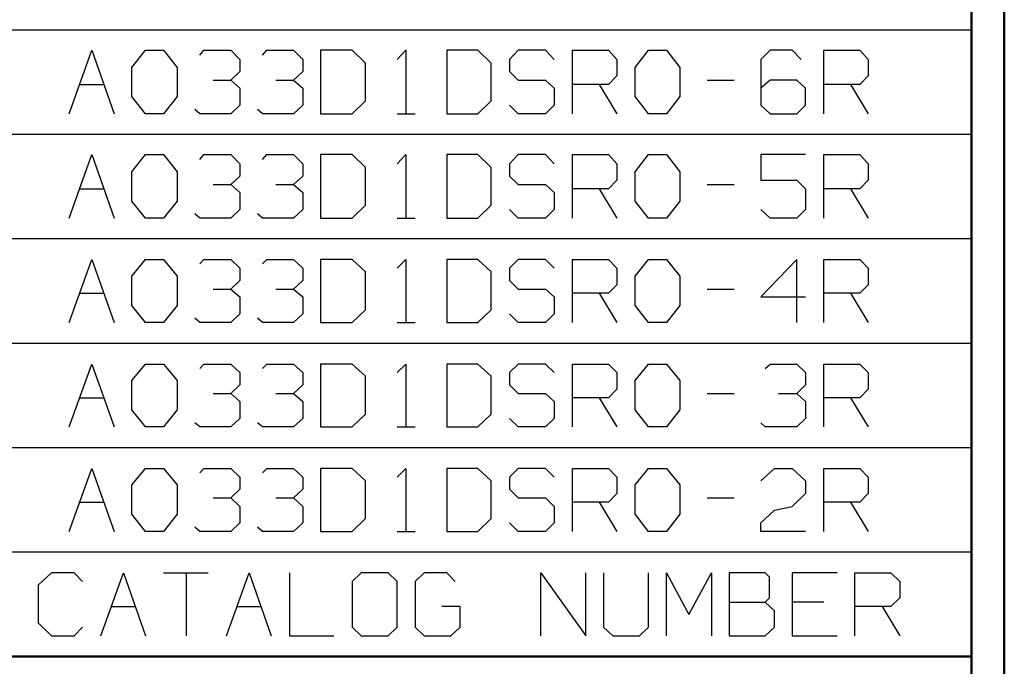
# Model space of a CAD drawing. Units: inches. Extents: x -3.57 to 3.55, y -2.65 to 2.98.
# Drawn here: x 2.43 to 3.55, y -1.86 to -1.12 of the extents above; entities that cross this region are included whole.
import ezdxf

# ---------------------------------------------------------------- set-up
doc = ezdxf.new("R2010")
doc.units = ezdxf.units.IN
doc.header["$MEASUREMENT"] = 0
doc.layers.add('Layer 1', color=7, linetype='Continuous')

msp = doc.modelspace()

# ---------------------------------------------------------------- linework, layer by layer
at = {"layer": 'Layer 1', "lineweight": 50}
for points in [[(3.5521, 2.7597), (3.5521, 2.7597), (3.5521, -2.6458), (3.5521, -2.6458)], [(3.5146, 2.7215), (3.5146, 2.7215), (3.5146, -2.6076), (3.5146, -2.6076)], [(3.5146, -1.8465), (3.5146, -1.8465), (-3.5285, -1.8465), (-3.5285, -1.8465)]]:
    msp.add_open_spline(points, degree=3, dxfattribs=at)
at = {"layer": 'Layer 1', "lineweight": 25}
for points in [[(3.5146, -1.134), (3.5146, -1.134), (1.725, -1.134), (1.725, -1.134)], [(2.4875, -1.2292), (2.4875, -1.2292), (2.5132, -1.1569), (2.5132, -1.1569)], [(2.5132, -1.1569), (2.5132, -1.1569), (2.5389, -1.2292), (2.5389, -1.2292)], [(2.559, -1.1764), (2.559, -1.1764), (2.5743, -1.1569), (2.5743, -1.1569)], [(2.5743, -1.1569), (2.5743, -1.1569), (2.5951, -1.1569), (2.5951, -1.1569)], [(2.5951, -1.1569), (2.5951, -1.1569), (2.6104, -1.1764), (2.6104, -1.1764)], [(2.6361, -1.1625), (2.6361, -1.1625), (2.641, -1.1569), (2.641, -1.1569)], [(2.641, -1.1569), (2.641, -1.1569), (2.6715, -1.1569), (2.6715, -1.1569)], [(2.6715, -1.1569), (2.6715, -1.1569), (2.6819, -1.1674), (2.6819, -1.1674)], [(2.7076, -1.1625), (2.7076, -1.1625), (2.7125, -1.1569), (2.7125, -1.1569)], [(2.7125, -1.1569), (2.7125, -1.1569), (2.7431, -1.1569), (2.7431, -1.1569)], [(2.7431, -1.1569), (2.7431, -1.1569), (2.7535, -1.1674), (2.7535, -1.1674)], [(2.8097, -1.1569), (2.8097, -1.1569), (2.7736, -1.1569), (2.7736, -1.1569)], [(2.7736, -1.1569), (2.7736, -1.1569), (2.7736, -1.2292), (2.7736, -1.2292)], [(2.825, -1.1715), (2.825, -1.1715), (2.8097, -1.1569), (2.8097, -1.1569)], [(2.8611, -1.1674), (2.8611, -1.1674), (2.8708, -1.1569), (2.8708, -1.1569)], [(2.8708, -1.1569), (2.8708, -1.1569), (2.8708, -1.2292), (2.8708, -1.2292)], [(2.9528, -1.1569), (2.9528, -1.1569), (2.9174, -1.1569), (2.9174, -1.1569)], [(2.9174, -1.1569), (2.9174, -1.1569), (2.9174, -1.2292), (2.9174, -1.2292)], [(2.9681, -1.1715), (2.9681, -1.1715), (2.9528, -1.1569), (2.9528, -1.1569)], [(2.9986, -1.1569), (2.9986, -1.1569), (2.9889, -1.1674), (2.9889, -1.1674)], [(3.0299, -1.1569), (3.0299, -1.1569), (2.9986, -1.1569), (2.9986, -1.1569)], [(3.0396, -1.1674), (3.0396, -1.1674), (3.0299, -1.1569), (3.0299, -1.1569)], [(3.0604, -1.2292), (3.0604, -1.2292), (3.0604, -1.1569), (3.0604, -1.1569)], [(3.0604, -1.1569), (3.0604, -1.1569), (3.1014, -1.1569), (3.1014, -1.1569)], [(3.1014, -1.1569), (3.1014, -1.1569), (3.1111, -1.1674), (3.1111, -1.1674)], [(3.1319, -1.1764), (3.1319, -1.1764), (3.1472, -1.1569), (3.1472, -1.1569)], [(3.1472, -1.1569), (3.1472, -1.1569), (3.1674, -1.1569), (3.1674, -1.1569)], [(3.1674, -1.1569), (3.1674, -1.1569), (3.1826, -1.1764), (3.1826, -1.1764)], [(3.2854, -1.1569), (3.2854, -1.1569), (3.275, -1.1674), (3.275, -1.1674)], [(3.3104, -1.1569), (3.3104, -1.1569), (3.2854, -1.1569), (3.2854, -1.1569)], [(3.3208, -1.1674), (3.3208, -1.1674), (3.3104, -1.1569), (3.3104, -1.1569)], [(3.3465, -1.2292), (3.3465, -1.2292), (3.3465, -1.1569), (3.3465, -1.1569)], [(3.3465, -1.1569), (3.3465, -1.1569), (3.3875, -1.1569), (3.3875, -1.1569)], [(3.3875, -1.1569), (3.3875, -1.1569), (3.3972, -1.1674), (3.3972, -1.1674)], [(2.559, -1.2097), (2.559, -1.2097), (2.559, -1.1764), (2.559, -1.1764)], [(2.6104, -1.1764), (2.6104, -1.1764), (2.6104, -1.2097), (2.6104, -1.2097)], [(2.6819, -1.1674), (2.6819, -1.1674), (2.6819, -1.1813), (2.6819, -1.1813)], [(2.7535, -1.1674), (2.7535, -1.1674), (2.7535, -1.1813), (2.7535, -1.1813)], [(2.825, -1.2146), (2.825, -1.2146), (2.825, -1.1715), (2.825, -1.1715)], [(2.9681, -1.2146), (2.9681, -1.2146), (2.9681, -1.1715), (2.9681, -1.1715)], [(2.9889, -1.1674), (2.9889, -1.1674), (2.9889, -1.1813), (2.9889, -1.1813)], [(3.1111, -1.1674), (3.1111, -1.1674), (3.1111, -1.1861), (3.1111, -1.1861)], [(3.1319, -1.2097), (3.1319, -1.2097), (3.1319, -1.1764), (3.1319, -1.1764)], [(3.1826, -1.1764), (3.1826, -1.1764), (3.1826, -1.2097), (3.1826, -1.2097)], [(3.275, -1.1674), (3.275, -1.1674), (3.275, -1.2194), (3.275, -1.2194)], [(3.3972, -1.1674), (3.3972, -1.1674), (3.3972, -1.1861), (3.3972, -1.1861)], [(2.6715, -1.191), (2.6715, -1.191), (2.6819, -1.1813), (2.6819, -1.1813)], [(2.7431, -1.191), (2.7431, -1.191), (2.7535, -1.1813), (2.7535, -1.1813)], [(2.9889, -1.1813), (2.9889, -1.1813), (2.9986, -1.191), (2.9986, -1.191)], [(3.1111, -1.1861), (3.1111, -1.1861), (3.1014, -1.1958), (3.1014, -1.1958)], [(3.3972, -1.1861), (3.3972, -1.1861), (3.3875, -1.1958), (3.3875, -1.1958)], [(2.4993, -1.1958), (2.4993, -1.1958), (2.5271, -1.1958), (2.5271, -1.1958)], [(2.6514, -1.191), (2.6514, -1.191), (2.6715, -1.191), (2.6715, -1.191)], [(2.6715, -1.191), (2.6715, -1.191), (2.6819, -1.2), (2.6819, -1.2)], [(2.7229, -1.191), (2.7229, -1.191), (2.7431, -1.191), (2.7431, -1.191)], [(2.7431, -1.191), (2.7431, -1.191), (2.7535, -1.2), (2.7535, -1.2)], [(2.9986, -1.191), (2.9986, -1.191), (3.0299, -1.191), (3.0299, -1.191)], [(3.0299, -1.191), (3.0299, -1.191), (3.0396, -1.2), (3.0396, -1.2)], [(3.1014, -1.1958), (3.1014, -1.1958), (3.0604, -1.1958), (3.0604, -1.1958)], [(3.091, -1.1958), (3.091, -1.1958), (3.1111, -1.2292), (3.1111, -1.2292)], [(3.2139, -1.191), (3.2139, -1.191), (3.2444, -1.191), (3.2444, -1.191)], [(3.2854, -1.191), (3.2854, -1.191), (3.275, -1.2), (3.275, -1.2)], [(3.316, -1.191), (3.316, -1.191), (3.2854, -1.191), (3.2854, -1.191)], [(3.3257, -1.2), (3.3257, -1.2), (3.316, -1.191), (3.316, -1.191)], [(3.3875, -1.1958), (3.3875, -1.1958), (3.3465, -1.1958), (3.3465, -1.1958)], [(3.3771, -1.1958), (3.3771, -1.1958), (3.3972, -1.2292), (3.3972, -1.2292)], [(2.5743, -1.2292), (2.5743, -1.2292), (2.559, -1.2097), (2.559, -1.2097)], [(2.6104, -1.2097), (2.6104, -1.2097), (2.5951, -1.2292), (2.5951, -1.2292)], [(2.6819, -1.2), (2.6819, -1.2), (2.6819, -1.2194), (2.6819, -1.2194)], [(2.7535, -1.2), (2.7535, -1.2), (2.7535, -1.2194), (2.7535, -1.2194)], [(3.0396, -1.2), (3.0396, -1.2), (3.0396, -1.2194), (3.0396, -1.2194)], [(3.1472, -1.2292), (3.1472, -1.2292), (3.1319, -1.2097), (3.1319, -1.2097)], [(3.1826, -1.2097), (3.1826, -1.2097), (3.1674, -1.2292), (3.1674, -1.2292)], [(3.3257, -1.2194), (3.3257, -1.2194), (3.3257, -1.2), (3.3257, -1.2)], [(2.6819, -1.2194), (2.6819, -1.2194), (2.6715, -1.2292), (2.6715, -1.2292)], [(2.7535, -1.2194), (2.7535, -1.2194), (2.7431, -1.2292), (2.7431, -1.2292)], [(2.8097, -1.2292), (2.8097, -1.2292), (2.825, -1.2146), (2.825, -1.2146)], [(2.9528, -1.2292), (2.9528, -1.2292), (2.9681, -1.2146), (2.9681, -1.2146)], [(2.9986, -1.2292), (2.9986, -1.2292), (2.9889, -1.2194), (2.9889, -1.2194)], [(3.0396, -1.2194), (3.0396, -1.2194), (3.0299, -1.2292), (3.0299, -1.2292)], [(3.275, -1.2194), (3.275, -1.2194), (3.2854, -1.2292), (3.2854, -1.2292)], [(3.316, -1.2292), (3.316, -1.2292), (3.3257, -1.2194), (3.3257, -1.2194)], [(2.5951, -1.2292), (2.5951, -1.2292), (2.5743, -1.2292), (2.5743, -1.2292)], [(2.6361, -1.2292), (2.6361, -1.2292), (2.6306, -1.2243), (2.6306, -1.2243)], [(2.6715, -1.2292), (2.6715, -1.2292), (2.6361, -1.2292), (2.6361, -1.2292)], [(2.7076, -1.2292), (2.7076, -1.2292), (2.7021, -1.2243), (2.7021, -1.2243)], [(2.7431, -1.2292), (2.7431, -1.2292), (2.7076, -1.2292), (2.7076, -1.2292)], [(2.7736, -1.2292), (2.7736, -1.2292), (2.8097, -1.2292), (2.8097, -1.2292)], [(2.8611, -1.2292), (2.8611, -1.2292), (2.8813, -1.2292), (2.8813, -1.2292)], [(2.9174, -1.2292), (2.9174, -1.2292), (2.9528, -1.2292), (2.9528, -1.2292)], [(3.0299, -1.2292), (3.0299, -1.2292), (2.9986, -1.2292), (2.9986, -1.2292)], [(3.1674, -1.2292), (3.1674, -1.2292), (3.1472, -1.2292), (3.1472, -1.2292)], [(3.2854, -1.2292), (3.2854, -1.2292), (3.316, -1.2292), (3.316, -1.2292)], [(3.5146, -1.2528), (3.5146, -1.2528), (1.725, -1.2528), (1.725, -1.2528)], [(2.4875, -1.3479), (2.4875, -1.3479), (2.5132, -1.2757), (2.5132, -1.2757)], [(2.5132, -1.2757), (2.5132, -1.2757), (2.5389, -1.3479), (2.5389, -1.3479)], [(2.559, -1.2951), (2.559, -1.2951), (2.5743, -1.2757), (2.5743, -1.2757)], [(2.5743, -1.2757), (2.5743, -1.2757), (2.5951, -1.2757), (2.5951, -1.2757)], [(2.5951, -1.2757), (2.5951, -1.2757), (2.6104, -1.2951), (2.6104, -1.2951)], [(2.6361, -1.2813), (2.6361, -1.2813), (2.641, -1.2757), (2.641, -1.2757)], [(2.641, -1.2757), (2.641, -1.2757), (2.6715, -1.2757), (2.6715, -1.2757)], [(2.6715, -1.2757), (2.6715, -1.2757), (2.6819, -1.2861), (2.6819, -1.2861)], [(2.7076, -1.2813), (2.7076, -1.2813), (2.7125, -1.2757), (2.7125, -1.2757)], [(2.7125, -1.2757), (2.7125, -1.2757), (2.7431, -1.2757), (2.7431, -1.2757)], [(2.7431, -1.2757), (2.7431, -1.2757), (2.7535, -1.2861), (2.7535, -1.2861)], [(2.8097, -1.2757), (2.8097, -1.2757), (2.7736, -1.2757), (2.7736, -1.2757)], [(2.7736, -1.2757), (2.7736, -1.2757), (2.7736, -1.3479), (2.7736, -1.3479)], [(2.825, -1.2903), (2.825, -1.2903), (2.8097, -1.2757), (2.8097, -1.2757)], [(2.8611, -1.2861), (2.8611, -1.2861), (2.8708, -1.2757), (2.8708, -1.2757)], [(2.8708, -1.2757), (2.8708, -1.2757), (2.8708, -1.3479), (2.8708, -1.3479)], [(2.9528, -1.2757), (2.9528, -1.2757), (2.9174, -1.2757), (2.9174, -1.2757)], [(2.9174, -1.2757), (2.9174, -1.2757), (2.9174, -1.3479), (2.9174, -1.3479)], [(2.9681, -1.2903), (2.9681, -1.2903), (2.9528, -1.2757), (2.9528, -1.2757)], [(2.9986, -1.2757), (2.9986, -1.2757), (2.9889, -1.2861), (2.9889, -1.2861)], [(3.0299, -1.2757), (3.0299, -1.2757), (2.9986, -1.2757), (2.9986, -1.2757)], [(3.0396, -1.2861), (3.0396, -1.2861), (3.0299, -1.2757), (3.0299, -1.2757)], [(3.0604, -1.3479), (3.0604, -1.3479), (3.0604, -1.2757), (3.0604, -1.2757)], [(3.0604, -1.2757), (3.0604, -1.2757), (3.1014, -1.2757), (3.1014, -1.2757)], [(3.1014, -1.2757), (3.1014, -1.2757), (3.1111, -1.2861), (3.1111, -1.2861)], [(3.1319, -1.2951), (3.1319, -1.2951), (3.1472, -1.2757), (3.1472, -1.2757)], [(3.1472, -1.2757), (3.1472, -1.2757), (3.1674, -1.2757), (3.1674, -1.2757)], [(3.1674, -1.2757), (3.1674, -1.2757), (3.1826, -1.2951), (3.1826, -1.2951)], [(3.3257, -1.2757), (3.3257, -1.2757), (3.275, -1.2757), (3.275, -1.2757)], [(3.275, -1.2757), (3.275, -1.2757), (3.275, -1.3049), (3.275, -1.3049)], [(3.3465, -1.3479), (3.3465, -1.3479), (3.3465, -1.2757), (3.3465, -1.2757)], [(3.3465, -1.2757), (3.3465, -1.2757), (3.3875, -1.2757), (3.3875, -1.2757)], [(3.3875, -1.2757), (3.3875, -1.2757), (3.3972, -1.2861), (3.3972, -1.2861)], [(2.6819, -1.2861), (2.6819, -1.2861), (2.6819, -1.3), (2.6819, -1.3)], [(2.7535, -1.2861), (2.7535, -1.2861), (2.7535, -1.3), (2.7535, -1.3)], [(2.9889, -1.2861), (2.9889, -1.2861), (2.9889, -1.3), (2.9889, -1.3)], [(3.1111, -1.2861), (3.1111, -1.2861), (3.1111, -1.3049), (3.1111, -1.3049)], [(3.3972, -1.2861), (3.3972, -1.2861), (3.3972, -1.3049), (3.3972, -1.3049)], [(2.559, -1.3285), (2.559, -1.3285), (2.559, -1.2951), (2.559, -1.2951)], [(2.6104, -1.2951), (2.6104, -1.2951), (2.6104, -1.3285), (2.6104, -1.3285)], [(2.6715, -1.3097), (2.6715, -1.3097), (2.6819, -1.3), (2.6819, -1.3)], [(2.7431, -1.3097), (2.7431, -1.3097), (2.7535, -1.3), (2.7535, -1.3)], [(2.825, -1.3333), (2.825, -1.3333), (2.825, -1.2903), (2.825, -1.2903)], [(2.9681, -1.3333), (2.9681, -1.3333), (2.9681, -1.2903), (2.9681, -1.2903)], [(2.9889, -1.3), (2.9889, -1.3), (2.9986, -1.3097), (2.9986, -1.3097)], [(3.1319, -1.3285), (3.1319, -1.3285), (3.1319, -1.2951), (3.1319, -1.2951)], [(3.1826, -1.2951), (3.1826, -1.2951), (3.1826, -1.3285), (3.1826, -1.3285)], [(2.6514, -1.3097), (2.6514, -1.3097), (2.6715, -1.3097), (2.6715, -1.3097)], [(2.6715, -1.3097), (2.6715, -1.3097), (2.6819, -1.3188), (2.6819, -1.3188)], [(2.7229, -1.3097), (2.7229, -1.3097), (2.7431, -1.3097), (2.7431, -1.3097)], [(2.7431, -1.3097), (2.7431, -1.3097), (2.7535, -1.3188), (2.7535, -1.3188)], [(2.9986, -1.3097), (2.9986, -1.3097), (3.0299, -1.3097), (3.0299, -1.3097)], [(3.0299, -1.3097), (3.0299, -1.3097), (3.0396, -1.3188), (3.0396, -1.3188)], [(3.1111, -1.3049), (3.1111, -1.3049), (3.1014, -1.3146), (3.1014, -1.3146)], [(3.2139, -1.3097), (3.2139, -1.3097), (3.2444, -1.3097), (3.2444, -1.3097)], [(3.275, -1.3049), (3.275, -1.3049), (3.316, -1.3049), (3.316, -1.3049)], [(3.316, -1.3049), (3.316, -1.3049), (3.3257, -1.3146), (3.3257, -1.3146)], [(3.3972, -1.3049), (3.3972, -1.3049), (3.3875, -1.3146), (3.3875, -1.3146)], [(2.4993, -1.3146), (2.4993, -1.3146), (2.5271, -1.3146), (2.5271, -1.3146)], [(2.6819, -1.3188), (2.6819, -1.3188), (2.6819, -1.3382), (2.6819, -1.3382)], [(2.7535, -1.3188), (2.7535, -1.3188), (2.7535, -1.3382), (2.7535, -1.3382)], [(3.0396, -1.3188), (3.0396, -1.3188), (3.0396, -1.3382), (3.0396, -1.3382)], [(3.1014, -1.3146), (3.1014, -1.3146), (3.0604, -1.3146), (3.0604, -1.3146)], [(3.091, -1.3146), (3.091, -1.3146), (3.1111, -1.3479), (3.1111, -1.3479)], [(3.3257, -1.3146), (3.3257, -1.3146), (3.3257, -1.3382), (3.3257, -1.3382)], [(3.3875, -1.3146), (3.3875, -1.3146), (3.3465, -1.3146), (3.3465, -1.3146)], [(3.3771, -1.3146), (3.3771, -1.3146), (3.3972, -1.3479), (3.3972, -1.3479)], [(2.5743, -1.3479), (2.5743, -1.3479), (2.559, -1.3285), (2.559, -1.3285)], [(2.6104, -1.3285), (2.6104, -1.3285), (2.5951, -1.3479), (2.5951, -1.3479)], [(2.8097, -1.3479), (2.8097, -1.3479), (2.825, -1.3333), (2.825, -1.3333)], [(2.9528, -1.3479), (2.9528, -1.3479), (2.9681, -1.3333), (2.9681, -1.3333)], [(3.1472, -1.3479), (3.1472, -1.3479), (3.1319, -1.3285), (3.1319, -1.3285)], [(3.1826, -1.3285), (3.1826, -1.3285), (3.1674, -1.3479), (3.1674, -1.3479)], [(2.6361, -1.3479), (2.6361, -1.3479), (2.6306, -1.3431), (2.6306, -1.3431)], [(2.6819, -1.3382), (2.6819, -1.3382), (2.6715, -1.3479), (2.6715, -1.3479)], [(2.7076, -1.3479), (2.7076, -1.3479), (2.7021, -1.3431), (2.7021, -1.3431)], [(2.7535, -1.3382), (2.7535, -1.3382), (2.7431, -1.3479), (2.7431, -1.3479)], [(2.9986, -1.3479), (2.9986, -1.3479), (2.9889, -1.3382), (2.9889, -1.3382)], [(3.0396, -1.3382), (3.0396, -1.3382), (3.0299, -1.3479), (3.0299, -1.3479)], [(3.2854, -1.3479), (3.2854, -1.3479), (3.275, -1.3382), (3.275, -1.3382)], [(3.3257, -1.3382), (3.3257, -1.3382), (3.316, -1.3479), (3.316, -1.3479)], [(2.5951, -1.3479), (2.5951, -1.3479), (2.5743, -1.3479), (2.5743, -1.3479)], [(2.6715, -1.3479), (2.6715, -1.3479), (2.6361, -1.3479), (2.6361, -1.3479)], [(2.7431, -1.3479), (2.7431, -1.3479), (2.7076, -1.3479), (2.7076, -1.3479)], [(2.7736, -1.3479), (2.7736, -1.3479), (2.8097, -1.3479), (2.8097, -1.3479)], [(2.8611, -1.3479), (2.8611, -1.3479), (2.8813, -1.3479), (2.8813, -1.3479)], [(2.9174, -1.3479), (2.9174, -1.3479), (2.9528, -1.3479), (2.9528, -1.3479)], [(3.0299, -1.3479), (3.0299, -1.3479), (2.9986, -1.3479), (2.9986, -1.3479)], [(3.1674, -1.3479), (3.1674, -1.3479), (3.1472, -1.3479), (3.1472, -1.3479)], [(3.316, -1.3479), (3.316, -1.3479), (3.2854, -1.3479), (3.2854, -1.3479)], [(3.5146, -1.3715), (3.5146, -1.3715), (1.725, -1.3715), (1.725, -1.3715)], [(2.4875, -1.4667), (2.4875, -1.4667), (2.5132, -1.3951), (2.5132, -1.3951)], [(2.5132, -1.3951), (2.5132, -1.3951), (2.5389, -1.4667), (2.5389, -1.4667)], [(2.559, -1.4139), (2.559, -1.4139), (2.5743, -1.3951), (2.5743, -1.3951)], [(2.5743, -1.3951), (2.5743, -1.3951), (2.5951, -1.3951), (2.5951, -1.3951)], [(2.5951, -1.3951), (2.5951, -1.3951), (2.6104, -1.4139), (2.6104, -1.4139)], [(2.6361, -1.4), (2.6361, -1.4), (2.641, -1.3951), (2.641, -1.3951)], [(2.641, -1.3951), (2.641, -1.3951), (2.6715, -1.3951), (2.6715, -1.3951)], [(2.6715, -1.3951), (2.6715, -1.3951), (2.6819, -1.4049), (2.6819, -1.4049)], [(2.7076, -1.4), (2.7076, -1.4), (2.7125, -1.3951), (2.7125, -1.3951)], [(2.7125, -1.3951), (2.7125, -1.3951), (2.7431, -1.3951), (2.7431, -1.3951)], [(2.7431, -1.3951), (2.7431, -1.3951), (2.7535, -1.4049), (2.7535, -1.4049)], [(2.8097, -1.3951), (2.8097, -1.3951), (2.7736, -1.3951), (2.7736, -1.3951)], [(2.7736, -1.3951), (2.7736, -1.3951), (2.7736, -1.4667), (2.7736, -1.4667)], [(2.825, -1.409), (2.825, -1.409), (2.8097, -1.3951), (2.8097, -1.3951)], [(2.8611, -1.4049), (2.8611, -1.4049), (2.8708, -1.3951), (2.8708, -1.3951)], [(2.8708, -1.3951), (2.8708, -1.3951), (2.8708, -1.4667), (2.8708, -1.4667)], [(2.9528, -1.3951), (2.9528, -1.3951), (2.9174, -1.3951), (2.9174, -1.3951)], [(2.9174, -1.3951), (2.9174, -1.3951), (2.9174, -1.4667), (2.9174, -1.4667)], [(2.9681, -1.409), (2.9681, -1.409), (2.9528, -1.3951), (2.9528, -1.3951)], [(2.9986, -1.3951), (2.9986, -1.3951), (2.9889, -1.4049), (2.9889, -1.4049)], [(3.0299, -1.3951), (3.0299, -1.3951), (2.9986, -1.3951), (2.9986, -1.3951)], [(3.0396, -1.4049), (3.0396, -1.4049), (3.0299, -1.3951), (3.0299, -1.3951)], [(3.0604, -1.4667), (3.0604, -1.4667), (3.0604, -1.3951), (3.0604, -1.3951)], [(3.0604, -1.3951), (3.0604, -1.3951), (3.1014, -1.3951), (3.1014, -1.3951)], [(3.1014, -1.3951), (3.1014, -1.3951), (3.1111, -1.4049), (3.1111, -1.4049)], [(3.1319, -1.4139), (3.1319, -1.4139), (3.1472, -1.3951), (3.1472, -1.3951)], [(3.1472, -1.3951), (3.1472, -1.3951), (3.1674, -1.3951), (3.1674, -1.3951)], [(3.1674, -1.3951), (3.1674, -1.3951), (3.1826, -1.4139), (3.1826, -1.4139)], [(3.316, -1.3951), (3.316, -1.3951), (3.275, -1.4375), (3.275, -1.4375)], [(3.316, -1.4667), (3.316, -1.4667), (3.316, -1.3951), (3.316, -1.3951)], [(3.3465, -1.4667), (3.3465, -1.4667), (3.3465, -1.3951), (3.3465, -1.3951)], [(3.3465, -1.3951), (3.3465, -1.3951), (3.3875, -1.3951), (3.3875, -1.3951)], [(3.3875, -1.3951), (3.3875, -1.3951), (3.3972, -1.4049), (3.3972, -1.4049)], [(2.6819, -1.4049), (2.6819, -1.4049), (2.6819, -1.4188), (2.6819, -1.4188)], [(2.7535, -1.4049), (2.7535, -1.4049), (2.7535, -1.4188), (2.7535, -1.4188)], [(2.825, -1.4521), (2.825, -1.4521), (2.825, -1.409), (2.825, -1.409)], [(2.9681, -1.4521), (2.9681, -1.4521), (2.9681, -1.409), (2.9681, -1.409)], [(2.9889, -1.4049), (2.9889, -1.4049), (2.9889, -1.4188), (2.9889, -1.4188)], [(3.1111, -1.4049), (3.1111, -1.4049), (3.1111, -1.4236), (3.1111, -1.4236)], [(3.3972, -1.4049), (3.3972, -1.4049), (3.3972, -1.4236), (3.3972, -1.4236)], [(2.559, -1.4472), (2.559, -1.4472), (2.559, -1.4139), (2.559, -1.4139)], [(2.6104, -1.4139), (2.6104, -1.4139), (2.6104, -1.4472), (2.6104, -1.4472)], [(2.6715, -1.4285), (2.6715, -1.4285), (2.6819, -1.4188), (2.6819, -1.4188)], [(2.7431, -1.4285), (2.7431, -1.4285), (2.7535, -1.4188), (2.7535, -1.4188)], [(2.9889, -1.4188), (2.9889, -1.4188), (2.9986, -1.4285), (2.9986, -1.4285)], [(3.1319, -1.4472), (3.1319, -1.4472), (3.1319, -1.4139), (3.1319, -1.4139)], [(3.1826, -1.4139), (3.1826, -1.4139), (3.1826, -1.4472), (3.1826, -1.4472)], [(2.4993, -1.4333), (2.4993, -1.4333), (2.5271, -1.4333), (2.5271, -1.4333)], [(2.6514, -1.4285), (2.6514, -1.4285), (2.6715, -1.4285), (2.6715, -1.4285)], [(2.6715, -1.4285), (2.6715, -1.4285), (2.6819, -1.4375), (2.6819, -1.4375)], [(2.7229, -1.4285), (2.7229, -1.4285), (2.7431, -1.4285), (2.7431, -1.4285)], [(2.7431, -1.4285), (2.7431, -1.4285), (2.7535, -1.4375), (2.7535, -1.4375)], [(2.9986, -1.4285), (2.9986, -1.4285), (3.0299, -1.4285), (3.0299, -1.4285)], [(3.0299, -1.4285), (3.0299, -1.4285), (3.0396, -1.4375), (3.0396, -1.4375)], [(3.1014, -1.4333), (3.1014, -1.4333), (3.0604, -1.4333), (3.0604, -1.4333)], [(3.091, -1.4333), (3.091, -1.4333), (3.1111, -1.4667), (3.1111, -1.4667)], [(3.1111, -1.4236), (3.1111, -1.4236), (3.1014, -1.4333), (3.1014, -1.4333)], [(3.2139, -1.4285), (3.2139, -1.4285), (3.2444, -1.4285), (3.2444, -1.4285)], [(3.3875, -1.4333), (3.3875, -1.4333), (3.3465, -1.4333), (3.3465, -1.4333)], [(3.3771, -1.4333), (3.3771, -1.4333), (3.3972, -1.4667), (3.3972, -1.4667)], [(3.3972, -1.4236), (3.3972, -1.4236), (3.3875, -1.4333), (3.3875, -1.4333)], [(2.6819, -1.4375), (2.6819, -1.4375), (2.6819, -1.4569), (2.6819, -1.4569)], [(2.7535, -1.4375), (2.7535, -1.4375), (2.7535, -1.4569), (2.7535, -1.4569)], [(3.0396, -1.4375), (3.0396, -1.4375), (3.0396, -1.4569), (3.0396, -1.4569)], [(3.275, -1.4375), (3.275, -1.4375), (3.3257, -1.4375), (3.3257, -1.4375)], [(2.5743, -1.4667), (2.5743, -1.4667), (2.559, -1.4472), (2.559, -1.4472)], [(2.6104, -1.4472), (2.6104, -1.4472), (2.5951, -1.4667), (2.5951, -1.4667)], [(2.6819, -1.4569), (2.6819, -1.4569), (2.6715, -1.4667), (2.6715, -1.4667)], [(2.7535, -1.4569), (2.7535, -1.4569), (2.7431, -1.4667), (2.7431, -1.4667)], [(2.8097, -1.4667), (2.8097, -1.4667), (2.825, -1.4521), (2.825, -1.4521)], [(2.9528, -1.4667), (2.9528, -1.4667), (2.9681, -1.4521), (2.9681, -1.4521)], [(2.9986, -1.4667), (2.9986, -1.4667), (2.9889, -1.4569), (2.9889, -1.4569)], [(3.0396, -1.4569), (3.0396, -1.4569), (3.0299, -1.4667), (3.0299, -1.4667)], [(3.1472, -1.4667), (3.1472, -1.4667), (3.1319, -1.4472), (3.1319, -1.4472)], [(3.1826, -1.4472), (3.1826, -1.4472), (3.1674, -1.4667), (3.1674, -1.4667)], [(2.5951, -1.4667), (2.5951, -1.4667), (2.5743, -1.4667), (2.5743, -1.4667)], [(2.6361, -1.4667), (2.6361, -1.4667), (2.6306, -1.4618), (2.6306, -1.4618)], [(2.6715, -1.4667), (2.6715, -1.4667), (2.6361, -1.4667), (2.6361, -1.4667)], [(2.7076, -1.4667), (2.7076, -1.4667), (2.7021, -1.4618), (2.7021, -1.4618)], [(2.7431, -1.4667), (2.7431, -1.4667), (2.7076, -1.4667), (2.7076, -1.4667)], [(2.7736, -1.4667), (2.7736, -1.4667), (2.8097, -1.4667), (2.8097, -1.4667)], [(2.8611, -1.4667), (2.8611, -1.4667), (2.8813, -1.4667), (2.8813, -1.4667)], [(2.9174, -1.4667), (2.9174, -1.4667), (2.9528, -1.4667), (2.9528, -1.4667)], [(3.0299, -1.4667), (3.0299, -1.4667), (2.9986, -1.4667), (2.9986, -1.4667)], [(3.1674, -1.4667), (3.1674, -1.4667), (3.1472, -1.4667), (3.1472, -1.4667)], [(3.5146, -1.4903), (3.5146, -1.4903), (1.725, -1.4903), (1.725, -1.4903)], [(2.4875, -1.5854), (2.4875, -1.5854), (2.5132, -1.5139), (2.5132, -1.5139)], [(2.5132, -1.5139), (2.5132, -1.5139), (2.5389, -1.5854), (2.5389, -1.5854)], [(2.559, -1.5326), (2.559, -1.5326), (2.5743, -1.5139), (2.5743, -1.5139)], [(2.5743, -1.5139), (2.5743, -1.5139), (2.5951, -1.5139), (2.5951, -1.5139)], [(2.5951, -1.5139), (2.5951, -1.5139), (2.6104, -1.5326), (2.6104, -1.5326)], [(2.6361, -1.5188), (2.6361, -1.5188), (2.641, -1.5139), (2.641, -1.5139)], [(2.641, -1.5139), (2.641, -1.5139), (2.6715, -1.5139), (2.6715, -1.5139)], [(2.6715, -1.5139), (2.6715, -1.5139), (2.6819, -1.5236), (2.6819, -1.5236)], [(2.6819, -1.5236), (2.6819, -1.5236), (2.6819, -1.5375), (2.6819, -1.5375)], [(2.7076, -1.5188), (2.7076, -1.5188), (2.7125, -1.5139), (2.7125, -1.5139)], [(2.7125, -1.5139), (2.7125, -1.5139), (2.7431, -1.5139), (2.7431, -1.5139)], [(2.7431, -1.5139), (2.7431, -1.5139), (2.7535, -1.5236), (2.7535, -1.5236)], [(2.7535, -1.5236), (2.7535, -1.5236), (2.7535, -1.5375), (2.7535, -1.5375)], [(2.8097, -1.5139), (2.8097, -1.5139), (2.7736, -1.5139), (2.7736, -1.5139)], [(2.7736, -1.5139), (2.7736, -1.5139), (2.7736, -1.5854), (2.7736, -1.5854)], [(2.825, -1.5278), (2.825, -1.5278), (2.8097, -1.5139), (2.8097, -1.5139)], [(2.8611, -1.5236), (2.8611, -1.5236), (2.8708, -1.5139), (2.8708, -1.5139)], [(2.8708, -1.5139), (2.8708, -1.5139), (2.8708, -1.5854), (2.8708, -1.5854)], [(2.9528, -1.5139), (2.9528, -1.5139), (2.9174, -1.5139), (2.9174, -1.5139)], [(2.9174, -1.5139), (2.9174, -1.5139), (2.9174, -1.5854), (2.9174, -1.5854)], [(2.9681, -1.5278), (2.9681, -1.5278), (2.9528, -1.5139), (2.9528, -1.5139)], [(2.9986, -1.5139), (2.9986, -1.5139), (2.9889, -1.5236), (2.9889, -1.5236)], [(2.9889, -1.5236), (2.9889, -1.5236), (2.9889, -1.5375), (2.9889, -1.5375)], [(3.0299, -1.5139), (3.0299, -1.5139), (2.9986, -1.5139), (2.9986, -1.5139)], [(3.0396, -1.5236), (3.0396, -1.5236), (3.0299, -1.5139), (3.0299, -1.5139)], [(3.0604, -1.5854), (3.0604, -1.5854), (3.0604, -1.5139), (3.0604, -1.5139)], [(3.0604, -1.5139), (3.0604, -1.5139), (3.1014, -1.5139), (3.1014, -1.5139)], [(3.1014, -1.5139), (3.1014, -1.5139), (3.1111, -1.5236), (3.1111, -1.5236)], [(3.1111, -1.5236), (3.1111, -1.5236), (3.1111, -1.5424), (3.1111, -1.5424)], [(3.1319, -1.5326), (3.1319, -1.5326), (3.1472, -1.5139), (3.1472, -1.5139)], [(3.1472, -1.5139), (3.1472, -1.5139), (3.1674, -1.5139), (3.1674, -1.5139)], [(3.1674, -1.5139), (3.1674, -1.5139), (3.1826, -1.5326), (3.1826, -1.5326)], [(3.2799, -1.5188), (3.2799, -1.5188), (3.2854, -1.5139), (3.2854, -1.5139)], [(3.2854, -1.5139), (3.2854, -1.5139), (3.316, -1.5139), (3.316, -1.5139)], [(3.316, -1.5139), (3.316, -1.5139), (3.3257, -1.5236), (3.3257, -1.5236)], [(3.3257, -1.5236), (3.3257, -1.5236), (3.3257, -1.5375), (3.3257, -1.5375)], [(3.3465, -1.5854), (3.3465, -1.5854), (3.3465, -1.5139), (3.3465, -1.5139)], [(3.3465, -1.5139), (3.3465, -1.5139), (3.3875, -1.5139), (3.3875, -1.5139)], [(3.3875, -1.5139), (3.3875, -1.5139), (3.3972, -1.5236), (3.3972, -1.5236)], [(3.3972, -1.5236), (3.3972, -1.5236), (3.3972, -1.5424), (3.3972, -1.5424)], [(2.559, -1.566), (2.559, -1.566), (2.559, -1.5326), (2.559, -1.5326)], [(2.6104, -1.5326), (2.6104, -1.5326), (2.6104, -1.566), (2.6104, -1.566)], [(2.825, -1.5708), (2.825, -1.5708), (2.825, -1.5278), (2.825, -1.5278)], [(2.9681, -1.5708), (2.9681, -1.5708), (2.9681, -1.5278), (2.9681, -1.5278)], [(3.1319, -1.566), (3.1319, -1.566), (3.1319, -1.5326), (3.1319, -1.5326)], [(3.1826, -1.5326), (3.1826, -1.5326), (3.1826, -1.566), (3.1826, -1.566)], [(2.6715, -1.5472), (2.6715, -1.5472), (2.6819, -1.5375), (2.6819, -1.5375)], [(2.7431, -1.5472), (2.7431, -1.5472), (2.7535, -1.5375), (2.7535, -1.5375)], [(2.9889, -1.5375), (2.9889, -1.5375), (2.9986, -1.5472), (2.9986, -1.5472)], [(3.1111, -1.5424), (3.1111, -1.5424), (3.1014, -1.5521), (3.1014, -1.5521)], [(3.316, -1.5472), (3.316, -1.5472), (3.3257, -1.5375), (3.3257, -1.5375)], [(3.3972, -1.5424), (3.3972, -1.5424), (3.3875, -1.5521), (3.3875, -1.5521)], [(2.4993, -1.5521), (2.4993, -1.5521), (2.5271, -1.5521), (2.5271, -1.5521)], [(2.6514, -1.5472), (2.6514, -1.5472), (2.6715, -1.5472), (2.6715, -1.5472)], [(2.6715, -1.5472), (2.6715, -1.5472), (2.6819, -1.5563), (2.6819, -1.5563)], [(2.6819, -1.5563), (2.6819, -1.5563), (2.6819, -1.5757), (2.6819, -1.5757)], [(2.7229, -1.5472), (2.7229, -1.5472), (2.7431, -1.5472), (2.7431, -1.5472)], [(2.7431, -1.5472), (2.7431, -1.5472), (2.7535, -1.5563), (2.7535, -1.5563)], [(2.7535, -1.5563), (2.7535, -1.5563), (2.7535, -1.5757), (2.7535, -1.5757)], [(2.9986, -1.5472), (2.9986, -1.5472), (3.0299, -1.5472), (3.0299, -1.5472)], [(3.0299, -1.5472), (3.0299, -1.5472), (3.0396, -1.5563), (3.0396, -1.5563)], [(3.0396, -1.5563), (3.0396, -1.5563), (3.0396, -1.5757), (3.0396, -1.5757)], [(3.1014, -1.5521), (3.1014, -1.5521), (3.0604, -1.5521), (3.0604, -1.5521)], [(3.091, -1.5521), (3.091, -1.5521), (3.1111, -1.5854), (3.1111, -1.5854)], [(3.2139, -1.5472), (3.2139, -1.5472), (3.2444, -1.5472), (3.2444, -1.5472)], [(3.2951, -1.5472), (3.2951, -1.5472), (3.316, -1.5472), (3.316, -1.5472)], [(3.316, -1.5472), (3.316, -1.5472), (3.3257, -1.5563), (3.3257, -1.5563)], [(3.3257, -1.5563), (3.3257, -1.5563), (3.3257, -1.5757), (3.3257, -1.5757)], [(3.3875, -1.5521), (3.3875, -1.5521), (3.3465, -1.5521), (3.3465, -1.5521)], [(3.3771, -1.5521), (3.3771, -1.5521), (3.3972, -1.5854), (3.3972, -1.5854)], [(2.5743, -1.5854), (2.5743, -1.5854), (2.559, -1.566), (2.559, -1.566)], [(2.6104, -1.566), (2.6104, -1.566), (2.5951, -1.5854), (2.5951, -1.5854)], [(3.1472, -1.5854), (3.1472, -1.5854), (3.1319, -1.566), (3.1319, -1.566)], [(3.1826, -1.566), (3.1826, -1.566), (3.1674, -1.5854), (3.1674, -1.5854)], [(2.6819, -1.5757), (2.6819, -1.5757), (2.6715, -1.5854), (2.6715, -1.5854)], [(2.7535, -1.5757), (2.7535, -1.5757), (2.7431, -1.5854), (2.7431, -1.5854)], [(2.8097, -1.5854), (2.8097, -1.5854), (2.825, -1.5708), (2.825, -1.5708)], [(2.9528, -1.5854), (2.9528, -1.5854), (2.9681, -1.5708), (2.9681, -1.5708)], [(2.9986, -1.5854), (2.9986, -1.5854), (2.9889, -1.5757), (2.9889, -1.5757)], [(3.0396, -1.5757), (3.0396, -1.5757), (3.0299, -1.5854), (3.0299, -1.5854)], [(3.3257, -1.5757), (3.3257, -1.5757), (3.316, -1.5854), (3.316, -1.5854)], [(2.5951, -1.5854), (2.5951, -1.5854), (2.5743, -1.5854), (2.5743, -1.5854)], [(2.6361, -1.5854), (2.6361, -1.5854), (2.6306, -1.5806), (2.6306, -1.5806)], [(2.6715, -1.5854), (2.6715, -1.5854), (2.6361, -1.5854), (2.6361, -1.5854)], [(2.7076, -1.5854), (2.7076, -1.5854), (2.7021, -1.5806), (2.7021, -1.5806)], [(2.7431, -1.5854), (2.7431, -1.5854), (2.7076, -1.5854), (2.7076, -1.5854)], [(2.7736, -1.5854), (2.7736, -1.5854), (2.8097, -1.5854), (2.8097, -1.5854)], [(2.8611, -1.5854), (2.8611, -1.5854), (2.8813, -1.5854), (2.8813, -1.5854)], [(2.9174, -1.5854), (2.9174, -1.5854), (2.9528, -1.5854), (2.9528, -1.5854)], [(3.0299, -1.5854), (3.0299, -1.5854), (2.9986, -1.5854), (2.9986, -1.5854)], [(3.1674, -1.5854), (3.1674, -1.5854), (3.1472, -1.5854), (3.1472, -1.5854)], [(3.2799, -1.5854), (3.2799, -1.5854), (3.275, -1.5806), (3.275, -1.5806)], [(3.316, -1.5854), (3.316, -1.5854), (3.2799, -1.5854), (3.2799, -1.5854)], [(3.5146, -1.609), (3.5146, -1.609), (1.725, -1.609), (1.725, -1.609)], [(2.4875, -1.7042), (2.4875, -1.7042), (2.5132, -1.6326), (2.5132, -1.6326)], [(2.5132, -1.6326), (2.5132, -1.6326), (2.5389, -1.7042), (2.5389, -1.7042)], [(2.559, -1.6514), (2.559, -1.6514), (2.5743, -1.6326), (2.5743, -1.6326)], [(2.5743, -1.6326), (2.5743, -1.6326), (2.5951, -1.6326), (2.5951, -1.6326)], [(2.5951, -1.6326), (2.5951, -1.6326), (2.6104, -1.6514), (2.6104, -1.6514)], [(2.6361, -1.6375), (2.6361, -1.6375), (2.641, -1.6326), (2.641, -1.6326)], [(2.641, -1.6326), (2.641, -1.6326), (2.6715, -1.6326), (2.6715, -1.6326)], [(2.6715, -1.6326), (2.6715, -1.6326), (2.6819, -1.6424), (2.6819, -1.6424)], [(2.7076, -1.6375), (2.7076, -1.6375), (2.7125, -1.6326), (2.7125, -1.6326)], [(2.7125, -1.6326), (2.7125, -1.6326), (2.7431, -1.6326), (2.7431, -1.6326)], [(2.7431, -1.6326), (2.7431, -1.6326), (2.7535, -1.6424), (2.7535, -1.6424)], [(2.8097, -1.6326), (2.8097, -1.6326), (2.7736, -1.6326), (2.7736, -1.6326)], [(2.7736, -1.6326), (2.7736, -1.6326), (2.7736, -1.7042), (2.7736, -1.7042)], [(2.825, -1.6465), (2.825, -1.6465), (2.8097, -1.6326), (2.8097, -1.6326)], [(2.8611, -1.6424), (2.8611, -1.6424), (2.8708, -1.6326), (2.8708, -1.6326)], [(2.8708, -1.6326), (2.8708, -1.6326), (2.8708, -1.7042), (2.8708, -1.7042)], [(2.9528, -1.6326), (2.9528, -1.6326), (2.9174, -1.6326), (2.9174, -1.6326)], [(2.9174, -1.6326), (2.9174, -1.6326), (2.9174, -1.7042), (2.9174, -1.7042)], [(2.9681, -1.6465), (2.9681, -1.6465), (2.9528, -1.6326), (2.9528, -1.6326)], [(2.9986, -1.6326), (2.9986, -1.6326), (2.9889, -1.6424), (2.9889, -1.6424)], [(3.0299, -1.6326), (3.0299, -1.6326), (2.9986, -1.6326), (2.9986, -1.6326)], [(3.0396, -1.6424), (3.0396, -1.6424), (3.0299, -1.6326), (3.0299, -1.6326)], [(3.0604, -1.7042), (3.0604, -1.7042), (3.0604, -1.6326), (3.0604, -1.6326)], [(3.0604, -1.6326), (3.0604, -1.6326), (3.1014, -1.6326), (3.1014, -1.6326)], [(3.1014, -1.6326), (3.1014, -1.6326), (3.1111, -1.6424), (3.1111, -1.6424)], [(3.1319, -1.6514), (3.1319, -1.6514), (3.1472, -1.6326), (3.1472, -1.6326)], [(3.1472, -1.6326), (3.1472, -1.6326), (3.1674, -1.6326), (3.1674, -1.6326)], [(3.1674, -1.6326), (3.1674, -1.6326), (3.1826, -1.6514), (3.1826, -1.6514)], [(3.275, -1.6465), (3.275, -1.6465), (3.2903, -1.6326), (3.2903, -1.6326)], [(3.2903, -1.6326), (3.2903, -1.6326), (3.3104, -1.6326), (3.3104, -1.6326)], [(3.3104, -1.6326), (3.3104, -1.6326), (3.3257, -1.6465), (3.3257, -1.6465)], [(3.3465, -1.7042), (3.3465, -1.7042), (3.3465, -1.6326), (3.3465, -1.6326)], [(3.3465, -1.6326), (3.3465, -1.6326), (3.3875, -1.6326), (3.3875, -1.6326)], [(3.3875, -1.6326), (3.3875, -1.6326), (3.3972, -1.6424), (3.3972, -1.6424)], [(2.6819, -1.6424), (2.6819, -1.6424), (2.6819, -1.6563), (2.6819, -1.6563)], [(2.7535, -1.6424), (2.7535, -1.6424), (2.7535, -1.6563), (2.7535, -1.6563)], [(2.825, -1.6896), (2.825, -1.6896), (2.825, -1.6465), (2.825, -1.6465)], [(2.9681, -1.6896), (2.9681, -1.6896), (2.9681, -1.6465), (2.9681, -1.6465)], [(2.9889, -1.6424), (2.9889, -1.6424), (2.9889, -1.6563), (2.9889, -1.6563)], [(3.1111, -1.6424), (3.1111, -1.6424), (3.1111, -1.6611), (3.1111, -1.6611)], [(3.3257, -1.6465), (3.3257, -1.6465), (3.3257, -1.6611), (3.3257, -1.6611)], [(3.3972, -1.6424), (3.3972, -1.6424), (3.3972, -1.6611), (3.3972, -1.6611)], [(2.559, -1.6847), (2.559, -1.6847), (2.559, -1.6514), (2.559, -1.6514)], [(2.6104, -1.6514), (2.6104, -1.6514), (2.6104, -1.6847), (2.6104, -1.6847)], [(2.6715, -1.666), (2.6715, -1.666), (2.6819, -1.6563), (2.6819, -1.6563)], [(2.7431, -1.666), (2.7431, -1.666), (2.7535, -1.6563), (2.7535, -1.6563)], [(2.9889, -1.6563), (2.9889, -1.6563), (2.9986, -1.666), (2.9986, -1.666)], [(3.1319, -1.6847), (3.1319, -1.6847), (3.1319, -1.6514), (3.1319, -1.6514)], [(3.1826, -1.6514), (3.1826, -1.6514), (3.1826, -1.6847), (3.1826, -1.6847)], [(2.6514, -1.666), (2.6514, -1.666), (2.6715, -1.666), (2.6715, -1.666)], [(2.6715, -1.666), (2.6715, -1.666), (2.6819, -1.6757), (2.6819, -1.6757)], [(2.7229, -1.666), (2.7229, -1.666), (2.7431, -1.666), (2.7431, -1.666)], [(2.7431, -1.666), (2.7431, -1.666), (2.7535, -1.6757), (2.7535, -1.6757)], [(2.9986, -1.666), (2.9986, -1.666), (3.0299, -1.666), (3.0299, -1.666)], [(3.0299, -1.666), (3.0299, -1.666), (3.0396, -1.6757), (3.0396, -1.6757)], [(3.1111, -1.6611), (3.1111, -1.6611), (3.1014, -1.6708), (3.1014, -1.6708)], [(3.2139, -1.666), (3.2139, -1.666), (3.2444, -1.666), (3.2444, -1.666)], [(3.3257, -1.6611), (3.3257, -1.6611), (3.3104, -1.6757), (3.3104, -1.6757)], [(3.3972, -1.6611), (3.3972, -1.6611), (3.3875, -1.6708), (3.3875, -1.6708)], [(2.4993, -1.6708), (2.4993, -1.6708), (2.5271, -1.6708), (2.5271, -1.6708)], [(2.6819, -1.6757), (2.6819, -1.6757), (2.6819, -1.6944), (2.6819, -1.6944)], [(2.7535, -1.6757), (2.7535, -1.6757), (2.7535, -1.6944), (2.7535, -1.6944)], [(3.0396, -1.6757), (3.0396, -1.6757), (3.0396, -1.6944), (3.0396, -1.6944)], [(3.1014, -1.6708), (3.1014, -1.6708), (3.0604, -1.6708), (3.0604, -1.6708)], [(3.091, -1.6708), (3.091, -1.6708), (3.1111, -1.7042), (3.1111, -1.7042)], [(3.275, -1.6944), (3.275, -1.6944), (3.2903, -1.6799), (3.2903, -1.6799)], [(3.2903, -1.6799), (3.2903, -1.6799), (3.3104, -1.6757), (3.3104, -1.6757)], [(3.3875, -1.6708), (3.3875, -1.6708), (3.3465, -1.6708), (3.3465, -1.6708)], [(3.3771, -1.6708), (3.3771, -1.6708), (3.3972, -1.7042), (3.3972, -1.7042)], [(2.5743, -1.7042), (2.5743, -1.7042), (2.559, -1.6847), (2.559, -1.6847)], [(2.6104, -1.6847), (2.6104, -1.6847), (2.5951, -1.7042), (2.5951, -1.7042)], [(2.8097, -1.7042), (2.8097, -1.7042), (2.825, -1.6896), (2.825, -1.6896)], [(2.9528, -1.7042), (2.9528, -1.7042), (2.9681, -1.6896), (2.9681, -1.6896)], [(3.1472, -1.7042), (3.1472, -1.7042), (3.1319, -1.6847), (3.1319, -1.6847)], [(3.1826, -1.6847), (3.1826, -1.6847), (3.1674, -1.7042), (3.1674, -1.7042)], [(2.6361, -1.7042), (2.6361, -1.7042), (2.6306, -1.6993), (2.6306, -1.6993)], [(2.6819, -1.6944), (2.6819, -1.6944), (2.6715, -1.7042), (2.6715, -1.7042)], [(2.7076, -1.7042), (2.7076, -1.7042), (2.7021, -1.6993), (2.7021, -1.6993)], [(2.7535, -1.6944), (2.7535, -1.6944), (2.7431, -1.7042), (2.7431, -1.7042)], [(2.9986, -1.7042), (2.9986, -1.7042), (2.9889, -1.6944), (2.9889, -1.6944)], [(3.0396, -1.6944), (3.0396, -1.6944), (3.0299, -1.7042), (3.0299, -1.7042)], [(3.275, -1.7042), (3.275, -1.7042), (3.275, -1.6944), (3.275, -1.6944)], [(2.5951, -1.7042), (2.5951, -1.7042), (2.5743, -1.7042), (2.5743, -1.7042)], [(2.6715, -1.7042), (2.6715, -1.7042), (2.6361, -1.7042), (2.6361, -1.7042)], [(2.7431, -1.7042), (2.7431, -1.7042), (2.7076, -1.7042), (2.7076, -1.7042)], [(2.7736, -1.7042), (2.7736, -1.7042), (2.8097, -1.7042), (2.8097, -1.7042)], [(2.8611, -1.7042), (2.8611, -1.7042), (2.8813, -1.7042), (2.8813, -1.7042)], [(2.9174, -1.7042), (2.9174, -1.7042), (2.9528, -1.7042), (2.9528, -1.7042)], [(3.0299, -1.7042), (3.0299, -1.7042), (2.9986, -1.7042), (2.9986, -1.7042)], [(3.1674, -1.7042), (3.1674, -1.7042), (3.1472, -1.7042), (3.1472, -1.7042)], [(3.3257, -1.7042), (3.3257, -1.7042), (3.275, -1.7042), (3.275, -1.7042)], [(3.5146, -1.7278), (3.5146, -1.7278), (1.725, -1.7278), (1.725, -1.7278)], [(2.4674, -1.7514), (2.4674, -1.7514), (2.4521, -1.7653), (2.4521, -1.7653)], [(2.4931, -1.7514), (2.4931, -1.7514), (2.4674, -1.7514), (2.4674, -1.7514)], [(2.5028, -1.7611), (2.5028, -1.7611), (2.4931, -1.7514), (2.4931, -1.7514)], [(2.5236, -1.8229), (2.5236, -1.8229), (2.5493, -1.7514), (2.5493, -1.7514)], [(2.5493, -1.7514), (2.5493, -1.7514), (2.5743, -1.8229), (2.5743, -1.8229)], [(2.5951, -1.7514), (2.5951, -1.7514), (2.6458, -1.7514), (2.6458, -1.7514)], [(2.6208, -1.7514), (2.6208, -1.7514), (2.6208, -1.8229), (2.6208, -1.8229)], [(2.6667, -1.8229), (2.6667, -1.8229), (2.6924, -1.7514), (2.6924, -1.7514)], [(2.6924, -1.7514), (2.6924, -1.7514), (2.7174, -1.8229), (2.7174, -1.8229)], [(2.7382, -1.7514), (2.7382, -1.7514), (2.7382, -1.8229), (2.7382, -1.8229)], [(2.8201, -1.7514), (2.8201, -1.7514), (2.8097, -1.7611), (2.8097, -1.7611)], [(2.8507, -1.7514), (2.8507, -1.7514), (2.8201, -1.7514), (2.8201, -1.7514)], [(2.8611, -1.7611), (2.8611, -1.7611), (2.8507, -1.7514), (2.8507, -1.7514)], [(2.8917, -1.7514), (2.8917, -1.7514), (2.8813, -1.7611), (2.8813, -1.7611)], [(2.9174, -1.7514), (2.9174, -1.7514), (2.8917, -1.7514), (2.8917, -1.7514)], [(2.9271, -1.7611), (2.9271, -1.7611), (2.9174, -1.7514), (2.9174, -1.7514)], [(3.0243, -1.8229), (3.0243, -1.8229), (3.0243, -1.7514), (3.0243, -1.7514)], [(3.0243, -1.7514), (3.0243, -1.7514), (3.0757, -1.8229), (3.0757, -1.8229)], [(3.0757, -1.8229), (3.0757, -1.8229), (3.0757, -1.7514), (3.0757, -1.7514)], [(3.0958, -1.7514), (3.0958, -1.7514), (3.0958, -1.8132), (3.0958, -1.8132)], [(3.1472, -1.8132), (3.1472, -1.8132), (3.1472, -1.7514), (3.1472, -1.7514)], [(3.1674, -1.8229), (3.1674, -1.8229), (3.1674, -1.7514), (3.1674, -1.7514)], [(3.1674, -1.7514), (3.1674, -1.7514), (3.1931, -1.7986), (3.1931, -1.7986)], [(3.1931, -1.7986), (3.1931, -1.7986), (3.2188, -1.7514), (3.2188, -1.7514)], [(3.2188, -1.7514), (3.2188, -1.7514), (3.2188, -1.8229), (3.2188, -1.8229)], [(3.2799, -1.7514), (3.2799, -1.7514), (3.2389, -1.7514), (3.2389, -1.7514)], [(3.2389, -1.7514), (3.2389, -1.7514), (3.2389, -1.8229), (3.2389, -1.8229)], [(3.2847, -1.7563), (3.2847, -1.7563), (3.2799, -1.7514), (3.2799, -1.7514)], [(3.2847, -1.7799), (3.2847, -1.7799), (3.2847, -1.7563), (3.2847, -1.7563)], [(3.3618, -1.7514), (3.3618, -1.7514), (3.3104, -1.7514), (3.3104, -1.7514)], [(3.3104, -1.7514), (3.3104, -1.7514), (3.3104, -1.8229), (3.3104, -1.8229)], [(3.3819, -1.8229), (3.3819, -1.8229), (3.3819, -1.7514), (3.3819, -1.7514)], [(3.3819, -1.7514), (3.3819, -1.7514), (3.4229, -1.7514), (3.4229, -1.7514)], [(3.4229, -1.7514), (3.4229, -1.7514), (3.4333, -1.7611), (3.4333, -1.7611)], [(2.4521, -1.7653), (2.4521, -1.7653), (2.4521, -1.8083), (2.4521, -1.8083)], [(2.8097, -1.7611), (2.8097, -1.7611), (2.8097, -1.8132), (2.8097, -1.8132)], [(2.8611, -1.8132), (2.8611, -1.8132), (2.8611, -1.7611), (2.8611, -1.7611)], [(2.8813, -1.7611), (2.8813, -1.7611), (2.8813, -1.8132), (2.8813, -1.8132)], [(3.4333, -1.7611), (3.4333, -1.7611), (3.4333, -1.7799), (3.4333, -1.7799)], [(3.2799, -1.7847), (3.2799, -1.7847), (3.2847, -1.7799), (3.2847, -1.7799)], [(3.4333, -1.7799), (3.4333, -1.7799), (3.4229, -1.7896), (3.4229, -1.7896)], [(2.5354, -1.7896), (2.5354, -1.7896), (2.5625, -1.7896), (2.5625, -1.7896)], [(2.6785, -1.7896), (2.6785, -1.7896), (2.7056, -1.7896), (2.7056, -1.7896)], [(2.9326, -1.7896), (2.9326, -1.7896), (2.9118, -1.7896), (2.9118, -1.7896)], [(2.9326, -1.8132), (2.9326, -1.8132), (2.9326, -1.7896), (2.9326, -1.7896)], [(3.2389, -1.7847), (3.2389, -1.7847), (3.2799, -1.7847), (3.2799, -1.7847)], [(3.2903, -1.7944), (3.2903, -1.7944), (3.2799, -1.7847), (3.2799, -1.7847)], [(3.3465, -1.7847), (3.3465, -1.7847), (3.3104, -1.7847), (3.3104, -1.7847)], [(3.4229, -1.7896), (3.4229, -1.7896), (3.3819, -1.7896), (3.3819, -1.7896)], [(3.4132, -1.7896), (3.4132, -1.7896), (3.4333, -1.8229), (3.4333, -1.8229)], [(3.2903, -1.8132), (3.2903, -1.8132), (3.2903, -1.7944), (3.2903, -1.7944)], [(2.4521, -1.8083), (2.4521, -1.8083), (2.4674, -1.8229), (2.4674, -1.8229)], [(2.4931, -1.8229), (2.4931, -1.8229), (2.5028, -1.8132), (2.5028, -1.8132)], [(2.8097, -1.8132), (2.8097, -1.8132), (2.8201, -1.8229), (2.8201, -1.8229)], [(2.8507, -1.8229), (2.8507, -1.8229), (2.8611, -1.8132), (2.8611, -1.8132)], [(2.8813, -1.8132), (2.8813, -1.8132), (2.8917, -1.8229), (2.8917, -1.8229)], [(2.9222, -1.8229), (2.9222, -1.8229), (2.9326, -1.8132), (2.9326, -1.8132)], [(3.0958, -1.8132), (3.0958, -1.8132), (3.1063, -1.8229), (3.1063, -1.8229)], [(3.1368, -1.8229), (3.1368, -1.8229), (3.1472, -1.8132), (3.1472, -1.8132)], [(3.2799, -1.8229), (3.2799, -1.8229), (3.2903, -1.8132), (3.2903, -1.8132)], [(2.4674, -1.8229), (2.4674, -1.8229), (2.4931, -1.8229), (2.4931, -1.8229)], [(2.7382, -1.8229), (2.7382, -1.8229), (2.7889, -1.8229), (2.7889, -1.8229)], [(2.8201, -1.8229), (2.8201, -1.8229), (2.8507, -1.8229), (2.8507, -1.8229)], [(2.8917, -1.8229), (2.8917, -1.8229), (2.9222, -1.8229), (2.9222, -1.8229)], [(3.1063, -1.8229), (3.1063, -1.8229), (3.1368, -1.8229), (3.1368, -1.8229)], [(3.2389, -1.8229), (3.2389, -1.8229), (3.2799, -1.8229), (3.2799, -1.8229)], [(3.3104, -1.8229), (3.3104, -1.8229), (3.3618, -1.8229), (3.3618, -1.8229)]]:
    msp.add_open_spline(points, degree=3, dxfattribs=at)

doc.saveas('drawing.dxf')
